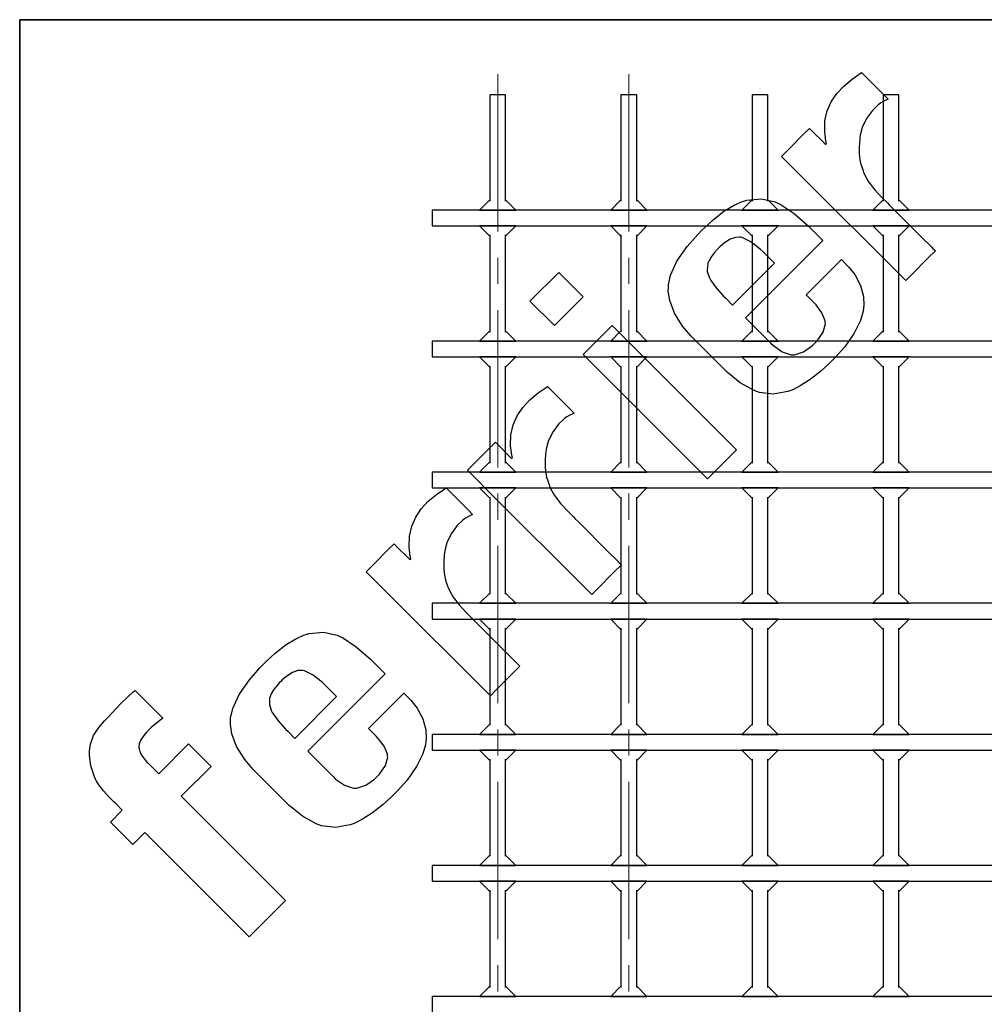
# Model space of a CAD drawing. Units: inches. Extents: x 0.5 to 8, y 0.5 to 10.5.
# Drawn here: x 0.5 to 4.2, y 6.7 to 10.5 of the extents above; entities that cross this region are included whole.
import ezdxf

# ---------------------------------------------------------------- set-up
doc = ezdxf.new("R2010")
doc.units = ezdxf.units.IN
doc.header["$MEASUREMENT"] = 0
doc.linetypes.add('SLD-Center', pattern=[0.75, 0.6, -0.05, 0.05, -0.05])
doc.linetypes.add('SLD-Solid', pattern=[0])
doc.layers.add('BLUE', color=156, linetype='SLD-Solid')
doc.layers.add('FORMAT', color=7, linetype='SLD-Solid', lineweight=25)

msp = doc.modelspace()

# ---------------------------------------------------------------- linework, layer by layer
at = {"color": 7, "linetype": 'SLD-Solid', "lineweight": 25}
for p, q in [((2.29319, 10.21317), (2.29319, 9.80781)), ((2.35319, 10.21317), (2.29319, 10.21317)), ((2.35319, 9.80781), (2.35319, 10.21317)), ((2.79319, 10.21317), (2.79319, 9.80781)), ((2.85319, 10.21317), (2.79319, 10.21317)), ((2.85319, 9.80781), (2.85319, 10.21317)), ((3.29319, 10.21317), (3.29319, 9.80781)), ((3.35319, 10.21317), (3.29319, 10.21317)), ((3.35319, 9.80781), (3.35319, 10.21317)), ((3.79319, 10.21317), (3.79319, 9.80781)), ((3.85319, 10.21317), (3.79319, 10.21317)), ((3.85319, 9.80781), (3.85319, 10.21317)), ((2.29319, 9.81245), (2.25391, 9.77317)), ((2.39247, 9.77317), (2.35319, 9.81245)), ((2.79319, 9.81245), (2.75391, 9.77317)), ((2.89247, 9.77317), (2.85319, 9.81245)), ((3.29319, 9.81245), (3.25391, 9.77317)), ((3.39247, 9.77317), (3.35319, 9.81245)), ((3.79319, 9.81245), (3.75391, 9.77317)), ((3.89247, 9.77317), (3.85319, 9.81245)), ((6.79319, 9.77317), (2.07319, 9.77317)), ((2.07319, 9.77317), (2.07319, 9.71317)), ((2.25391, 9.77317), (2.39247, 9.77317)), ((2.75391, 9.77317), (2.89247, 9.77317)), ((3.25391, 9.77317), (3.39247, 9.77317)), ((3.75391, 9.77317), (3.89247, 9.77317)), ((2.07319, 9.71317), (6.79319, 9.71317)), ((2.39247, 9.71317), (2.25391, 9.71317)), ((2.25391, 9.71317), (2.29319, 9.67389)), ((2.35319, 9.67389), (2.39247, 9.71317)), ((2.89247, 9.71317), (2.75391, 9.71317)), ((2.75391, 9.71317), (2.79319, 9.67389)), ((2.85319, 9.67389), (2.89247, 9.71317)), ((3.25391, 9.71317), (3.29319, 9.67389)), ((3.39247, 9.71317), (3.25391, 9.71317)), ((3.35319, 9.67389), (3.39247, 9.71317)), ((3.89247, 9.71317), (3.75391, 9.71317)), ((3.75391, 9.71317), (3.79319, 9.67389)), ((3.85319, 9.67389), (3.89247, 9.71317)), ((2.29319, 9.67853), (2.29319, 9.30781)), ((2.35319, 9.30781), (2.35319, 9.67853)), ((2.79319, 9.67853), (2.79319, 9.30781)), ((2.85319, 9.30781), (2.85319, 9.67853)), ((3.29319, 9.67853), (3.29319, 9.30781)), ((3.35319, 9.30781), (3.35319, 9.67853)), ((3.79319, 9.67853), (3.79319, 9.30781)), ((3.85319, 9.30781), (3.85319, 9.67853)), ((2.29319, 9.31245), (2.25391, 9.27317)), ((2.39247, 9.27317), (2.35319, 9.31245)), ((2.79319, 9.31245), (2.75391, 9.27317)), ((2.89247, 9.27317), (2.85319, 9.31245)), ((3.29319, 9.31245), (3.25391, 9.27317)), ((3.39247, 9.27317), (3.35319, 9.31245)), ((3.79319, 9.31245), (3.75391, 9.27317)), ((3.89247, 9.27317), (3.85319, 9.31245)), ((6.79319, 9.27317), (2.07319, 9.27317)), ((2.07319, 9.27317), (2.07319, 9.21317)), ((2.25391, 9.27317), (2.39247, 9.27317)), ((2.75391, 9.27317), (2.89247, 9.27317)), ((3.25391, 9.27317), (3.39247, 9.27317)), ((3.75391, 9.27317), (3.89247, 9.27317)), ((2.07319, 9.21317), (6.79319, 9.21317)), ((2.39247, 9.21317), (2.25391, 9.21317)), ((2.25391, 9.21317), (2.29319, 9.17389)), ((2.35319, 9.17389), (2.39247, 9.21317)), ((2.89247, 9.21317), (2.75391, 9.21317)), ((2.75391, 9.21317), (2.79319, 9.17389)), ((2.85319, 9.17389), (2.89247, 9.21317)), ((3.39247, 9.21317), (3.25391, 9.21317)), ((3.25391, 9.21317), (3.29319, 9.17389)), ((3.35319, 9.17389), (3.39247, 9.21317)), ((3.89247, 9.21317), (3.75391, 9.21317)), ((3.75391, 9.21317), (3.79319, 9.17389)), ((3.85319, 9.17389), (3.89247, 9.21317)), ((2.29319, 9.17853), (2.29319, 8.80781)), ((2.35319, 8.80781), (2.35319, 9.17853)), ((2.79319, 9.17853), (2.79319, 8.80781)), ((2.85319, 8.80781), (2.85319, 9.17853)), ((3.29319, 9.17853), (3.29319, 8.80781)), ((3.35319, 8.80781), (3.35319, 9.17853)), ((3.79319, 9.17853), (3.79319, 8.80781)), ((3.85319, 8.80781), (3.85319, 9.17853)), ((2.29319, 8.81245), (2.25391, 8.77317)), ((2.39247, 8.77317), (2.35319, 8.81245)), ((2.79319, 8.81245), (2.75391, 8.77317)), ((2.89247, 8.77317), (2.85319, 8.81245)), ((3.29319, 8.81245), (3.25391, 8.77317)), ((3.39247, 8.77317), (3.35319, 8.81245)), ((3.79319, 8.81245), (3.75391, 8.77317)), ((3.89247, 8.77317), (3.85319, 8.81245)), ((6.79319, 8.77317), (2.07319, 8.77317)), ((2.07319, 8.77317), (2.07319, 8.71317)), ((2.25391, 8.77317), (2.39247, 8.77317)), ((2.75391, 8.77317), (2.89247, 8.77317)), ((3.25391, 8.77317), (3.39247, 8.77317)), ((3.75391, 8.77317), (3.89247, 8.77317)), ((2.07319, 8.71317), (6.79319, 8.71317)), ((2.39247, 8.71317), (2.25391, 8.71317)), ((2.25391, 8.71317), (2.29319, 8.67389)), ((2.29319, 8.67853), (2.29319, 8.30781)), ((2.35319, 8.67389), (2.39247, 8.71317)), ((2.35319, 8.30781), (2.35319, 8.67853)), ((2.89247, 8.71317), (2.75391, 8.71317)), ((2.75391, 8.71317), (2.79319, 8.67389)), ((2.79319, 8.67853), (2.79319, 8.30781)), ((2.85319, 8.67389), (2.89247, 8.71317)), ((2.85319, 8.30781), (2.85319, 8.67853)), ((3.39247, 8.71317), (3.25391, 8.71317)), ((3.25391, 8.71317), (3.29319, 8.67389)), ((3.29319, 8.67853), (3.29319, 8.30781)), ((3.35319, 8.67389), (3.39247, 8.71317)), ((3.35319, 8.30781), (3.35319, 8.67853)), ((3.89247, 8.71317), (3.75391, 8.71317)), ((3.75391, 8.71317), (3.79319, 8.67389)), ((3.79319, 8.67853), (3.79319, 8.30781)), ((3.85319, 8.67389), (3.89247, 8.71317)), ((3.85319, 8.30781), (3.85319, 8.67853)), ((2.29319, 8.31245), (2.25391, 8.27317)), ((2.39247, 8.27317), (2.35319, 8.31245)), ((2.79319, 8.31245), (2.75391, 8.27317)), ((2.89247, 8.27317), (2.85319, 8.31245)), ((3.29319, 8.31245), (3.25391, 8.27317)), ((3.39247, 8.27317), (3.35319, 8.31245)), ((3.79319, 8.31245), (3.75391, 8.27317)), ((3.89247, 8.27317), (3.85319, 8.31245)), ((6.79319, 8.27317), (2.07319, 8.27317)), ((2.07319, 8.27317), (2.07319, 8.21317)), ((2.25391, 8.27317), (2.39247, 8.27317)), ((2.75391, 8.27317), (2.89247, 8.27317)), ((3.25391, 8.27317), (3.39247, 8.27317)), ((3.75391, 8.27317), (3.89247, 8.27317)), ((2.07319, 8.21317), (6.79319, 8.21317)), ((2.39247, 8.21317), (2.25391, 8.21317)), ((2.25391, 8.21317), (2.29319, 8.17389)), ((2.35319, 8.17389), (2.39247, 8.21317)), ((2.89247, 8.21317), (2.75391, 8.21317)), ((2.75391, 8.21317), (2.79319, 8.17389)), ((2.85319, 8.17389), (2.89247, 8.21317)), ((3.39247, 8.21317), (3.25391, 8.21317)), ((3.25391, 8.21317), (3.29319, 8.17389)), ((3.35319, 8.17389), (3.39247, 8.21317)), ((3.89247, 8.21317), (3.75391, 8.21317)), ((3.75391, 8.21317), (3.79319, 8.17389)), ((3.85319, 8.17389), (3.89247, 8.21317)), ((2.29319, 8.17853), (2.29319, 7.80781)), ((2.35319, 7.80781), (2.35319, 8.17853)), ((2.79319, 8.17853), (2.79319, 7.80781)), ((2.85319, 7.80781), (2.85319, 8.17853)), ((3.29319, 8.17853), (3.29319, 7.80781)), ((3.35319, 7.80781), (3.35319, 8.17853)), ((3.79319, 8.17853), (3.79319, 7.80781)), ((3.85319, 7.80781), (3.85319, 8.17853)), ((2.29319, 7.81245), (2.25391, 7.77317)), ((2.39247, 7.77317), (2.35319, 7.81245)), ((2.79319, 7.81245), (2.75391, 7.77317)), ((2.89247, 7.77317), (2.85319, 7.81245)), ((3.29319, 7.81245), (3.25391, 7.77317)), ((3.39247, 7.77317), (3.35319, 7.81245)), ((3.79319, 7.81245), (3.75391, 7.77317)), ((3.89247, 7.77317), (3.85319, 7.81245)), ((6.79319, 7.77317), (2.07319, 7.77317)), ((2.07319, 7.77317), (2.07319, 7.71317)), ((2.25391, 7.77317), (2.39247, 7.77317)), ((2.75391, 7.77317), (2.89247, 7.77317)), ((3.25391, 7.77317), (3.39247, 7.77317)), ((3.75391, 7.77317), (3.89247, 7.77317)), ((2.07319, 7.71317), (6.79319, 7.71317)), ((2.39247, 7.71317), (2.25391, 7.71317)), ((2.25391, 7.71317), (2.29319, 7.67389)), ((2.35319, 7.67389), (2.39247, 7.71317)), ((2.89247, 7.71317), (2.75391, 7.71317)), ((2.75391, 7.71317), (2.79319, 7.67389)), ((2.85319, 7.67389), (2.89247, 7.71317)), ((3.39247, 7.71317), (3.25391, 7.71317)), ((3.25391, 7.71317), (3.29319, 7.67389)), ((3.35319, 7.67389), (3.39247, 7.71317)), ((3.75391, 7.71317), (3.79319, 7.67389)), ((3.89247, 7.71317), (3.75391, 7.71317)), ((3.85319, 7.67389), (3.89247, 7.71317)), ((2.29319, 7.67853), (2.29319, 7.30781)), ((2.35319, 7.30781), (2.35319, 7.67853)), ((2.79319, 7.67853), (2.79319, 7.30781)), ((2.85319, 7.30781), (2.85319, 7.67853)), ((3.29319, 7.67853), (3.29319, 7.30781)), ((3.35319, 7.30781), (3.35319, 7.67853)), ((3.79319, 7.67853), (3.79319, 7.30781)), ((3.85319, 7.30781), (3.85319, 7.67853)), ((2.29319, 7.31245), (2.25391, 7.27317)), ((2.39247, 7.27317), (2.35319, 7.31245)), ((2.79319, 7.31245), (2.75391, 7.27317)), ((2.89247, 7.27317), (2.85319, 7.31245)), ((3.29319, 7.31245), (3.25391, 7.27317)), ((3.39247, 7.27317), (3.35319, 7.31245)), ((3.79319, 7.31245), (3.75391, 7.27317)), ((3.89247, 7.27317), (3.85319, 7.31245)), ((6.79319, 7.27317), (2.07319, 7.27317)), ((2.07319, 7.27317), (2.07319, 7.21317)), ((2.25391, 7.27317), (2.39247, 7.27317)), ((2.75391, 7.27317), (2.89247, 7.27317)), ((3.25391, 7.27317), (3.39247, 7.27317)), ((3.75391, 7.27317), (3.89247, 7.27317)), ((2.07319, 7.21317), (6.79319, 7.21317)), ((2.25391, 7.21317), (2.29319, 7.17389)), ((2.39247, 7.21317), (2.25391, 7.21317)), ((2.35319, 7.17389), (2.39247, 7.21317)), ((2.75391, 7.21317), (2.79319, 7.17389)), ((2.89247, 7.21317), (2.75391, 7.21317)), ((2.85319, 7.17389), (2.89247, 7.21317)), ((3.39247, 7.21317), (3.25391, 7.21317)), ((3.25391, 7.21317), (3.29319, 7.17389)), ((3.35319, 7.17389), (3.39247, 7.21317)), ((3.89247, 7.21317), (3.75391, 7.21317)), ((3.75391, 7.21317), (3.79319, 7.17389)), ((3.85319, 7.17389), (3.89247, 7.21317)), ((2.29319, 7.17853), (2.29319, 6.80781)), ((2.35319, 6.80781), (2.35319, 7.17853)), ((2.79319, 7.17853), (2.79319, 6.80781)), ((2.85319, 6.80781), (2.85319, 7.17853)), ((3.29319, 7.17853), (3.29319, 6.80781)), ((3.35319, 6.80781), (3.35319, 7.17853)), ((3.79319, 7.17853), (3.79319, 6.80781)), ((3.85319, 6.80781), (3.85319, 7.17853)), ((2.29319, 6.81245), (2.25391, 6.77317)), ((2.39247, 6.77317), (2.35319, 6.81245)), ((2.79319, 6.81245), (2.75391, 6.77317)), ((2.89247, 6.77317), (2.85319, 6.81245)), ((3.29319, 6.81245), (3.25391, 6.77317)), ((3.39247, 6.77317), (3.35319, 6.81245)), ((3.79319, 6.81245), (3.75391, 6.77317)), ((3.89247, 6.77317), (3.85319, 6.81245)), ((6.79319, 6.77317), (2.07319, 6.77317)), ((2.07319, 6.77317), (2.07319, 6.71317)), ((2.25391, 6.77317), (2.39247, 6.77317)), ((2.75391, 6.77317), (2.89247, 6.77317)), ((3.25391, 6.77317), (3.39247, 6.77317)), ((3.75391, 6.77317), (3.89247, 6.77317))]:
    msp.add_line(p, q, dxfattribs=at)
at = {"layer": 'BLUE', "linetype": 'SLD-Solid'}
for p, q in [((3.7017, 10.29226), (3.71099, 10.298)), ((3.71099, 10.298), (3.73628, 10.2727)), ((3.64296, 10.24695), (3.67477, 10.27351)), ((3.67477, 10.27351), (3.7017, 10.29226)), ((3.73628, 10.2727), (3.79319, 10.21579)), ((3.61614, 10.21802), (3.64296, 10.24695)), ((3.5797, 10.15167), (3.59485, 10.18637)), ((3.59485, 10.18637), (3.61614, 10.21802)), ((3.78241, 10.18122), (3.7745, 10.17508)), ((3.78448, 10.1828), (3.78241, 10.18122)), ((3.79619, 10.1892), (3.78448, 10.1828)), ((3.79319, 10.21579), (3.81216, 10.19682)), ((3.80936, 10.19536), (3.79619, 10.1892)), ((3.81216, 10.19682), (3.80936, 10.19536)), ((3.57127, 10.11358), (3.5797, 10.15167)), ((3.75284, 10.1541), (3.7296, 10.12309)), ((3.7745, 10.17508), (3.75284, 10.1541)), ((3.57015, 10.07177), (3.57127, 10.11358)), ((3.7296, 10.12309), (3.71326, 10.08814)), ((3.49229, 10.06515), (3.5123, 10.08516)), ((3.5123, 10.08516), (3.52734, 10.07011)), ((3.52734, 10.07011), (3.56121, 10.03624)), ((3.57435, 10.03719), (3.57015, 10.07177)), ((3.71326, 10.08814), (3.70559, 10.05896)), ((3.43223, 10.00509), (3.49229, 10.06515)), ((3.56121, 10.03624), (3.57251, 10.02494)), ((3.57691, 10.02592), (3.57435, 10.03719)), ((3.70372, 10.04328), (3.70165, 10.01404)), ((3.70443, 10.04908), (3.70372, 10.04328)), ((3.70559, 10.05896), (3.70443, 10.04908)), ((3.40553, 9.97839), (3.43223, 10.00509)), ((3.57251, 10.02494), (3.57286, 10.02506)), ((3.57286, 10.02506), (3.57646, 10.02586)), ((3.57646, 10.02586), (3.57691, 10.02592)), ((3.70165, 10.01404), (3.70226, 9.98501)), ((3.5141, 9.86981), (3.40553, 9.97839)), ((3.70226, 9.98501), (3.70296, 9.97936)), ((3.70296, 9.97936), (3.70337, 9.97594)), ((3.70337, 9.97594), (3.70473, 9.96569)), ((3.70473, 9.96569), (3.70717, 9.95282)), ((3.70717, 9.95282), (3.71139, 9.93797)), ((3.71139, 9.93797), (3.71665, 9.92326)), ((3.71665, 9.92326), (3.71855, 9.91841)), ((3.71855, 9.91841), (3.72238, 9.90891)), ((3.72238, 9.90891), (3.73758, 9.88187)), ((3.73758, 9.88187), (3.76138, 9.85044)), ((3.84019, 9.54442), (3.5141, 9.86981)), ((3.76138, 9.85044), (3.78818, 9.82186)), ((3.25229, 9.80486), (3.26169, 9.80773)), ((3.26169, 9.80773), (3.27337, 9.81139)), ((3.27337, 9.81139), (3.32912, 9.81678)), ((3.32912, 9.81678), (3.3811, 9.80524)), ((3.78818, 9.82186), (3.80933, 9.8009)), ((3.14459, 9.73637), (3.18614, 9.76883)), ((3.18614, 9.76883), (3.22515, 9.79259)), ((3.22515, 9.79259), (3.25229, 9.80486)), ((3.3811, 9.80524), (3.39091, 9.80043)), ((3.39091, 9.80043), (3.40071, 9.7956)), ((3.40071, 9.7956), (3.45363, 9.76005)), ((3.80933, 9.8009), (3.8163, 9.79383)), ((3.8163, 9.79383), (3.82968, 9.78017)), ((3.82968, 9.78017), (3.94127, 9.66886)), ((3.11116, 9.70596), (3.14459, 9.73637)), ((3.45363, 9.76005), (3.50752, 9.71355)), ((3.08617, 9.68096), (3.10054, 9.69533)), ((3.10054, 9.69533), (3.11116, 9.70596)), ((3.50752, 9.71355), (3.52426, 9.69682)), ((3.52426, 9.69682), (3.56302, 9.65805)), ((3.046, 9.63503), (3.08617, 9.68096)), ((3.21023, 9.66254), (3.18838, 9.64882)), ((3.2306, 9.66951), (3.21023, 9.66254)), ((3.2449, 9.67052), (3.2306, 9.66951)), ((3.24951, 9.66974), (3.2449, 9.67052)), ((3.25552, 9.6687), (3.24951, 9.66974)), ((3.28898, 9.65261), (3.25552, 9.6687)), ((3.56302, 9.65805), (3.26779, 9.36282)), ((3.94127, 9.66886), (3.97842, 9.63171)), ((3.00673, 9.57844), (3.046, 9.63503)), ((3.16119, 9.62434), (3.14995, 9.61184)), ((3.16514, 9.62829), (3.16119, 9.62434)), ((3.17062, 9.63377), (3.16514, 9.62829)), ((3.18838, 9.64882), (3.17062, 9.63377)), ((3.32447, 9.62451), (3.28898, 9.65261)), ((3.33507, 9.61391), (3.32447, 9.62451)), ((3.99233, 9.61781), (3.96417, 9.58965)), ((3.97842, 9.63171), (3.98189, 9.62825)), ((3.98189, 9.62825), (3.98971, 9.62042)), ((3.98971, 9.62042), (3.99233, 9.61781)), ((3.12937, 9.58123), (3.12494, 9.57072)), ((3.13805, 9.59615), (3.12937, 9.58123)), ((3.14995, 9.61184), (3.13805, 9.59615)), ((3.37846, 9.57052), (3.33507, 9.61391)), ((3.49913, 9.44985), (3.63396, 9.58468)), ((3.63396, 9.58468), (3.65249, 9.56615)), ((3.96417, 9.58965), (3.90082, 9.5263)), ((2.98273, 9.5255), (3.00673, 9.57844)), ((3.12264, 9.56254), (3.12244, 9.53905)), ((3.12394, 9.56711), (3.12264, 9.56254)), ((3.12494, 9.57072), (3.12394, 9.56711)), ((3.21902, 9.41108), (3.37846, 9.57052)), ((3.65249, 9.56615), (3.66143, 9.55721)), ((3.66143, 9.55721), (3.68512, 9.5272)), ((3.87971, 9.50519), (3.84019, 9.54442)), ((2.4462, 9.42571), (2.5564, 9.53591)), ((2.5564, 9.53591), (2.64928, 9.44303)), ((2.9743, 9.48855), (2.98273, 9.5255)), ((3.12244, 9.53905), (3.13039, 9.51494)), ((3.13039, 9.51494), (3.13321, 9.51007)), ((3.13321, 9.51007), (3.13594, 9.50513)), ((3.13594, 9.50513), (3.15641, 9.47697)), ((3.68512, 9.5272), (3.70696, 9.48641)), ((3.90082, 9.5263), (3.87971, 9.50519)), ((2.97374, 9.46427), (2.97402, 9.47618)), ((2.97402, 9.47618), (2.9743, 9.48855)), ((3.15641, 9.47697), (3.18357, 9.44653)), ((3.70696, 9.48641), (3.71803, 9.44383)), ((2.64928, 9.44303), (2.53908, 9.33283)), ((2.9793, 9.42836), (2.97374, 9.46427)), ((3.18357, 9.44653), (3.19318, 9.43692)), ((3.19318, 9.43692), (3.21902, 9.41108)), ((3.52839, 9.42059), (3.49913, 9.44985)), ((3.71803, 9.44383), (3.71953, 9.41032)), ((2.53908, 9.33283), (2.4462, 9.42571)), ((2.99744, 9.37991), (2.9793, 9.42836)), ((3.53711, 9.41187), (3.52839, 9.42059)), ((3.55942, 9.38184), (3.53711, 9.41187)), ((3.7183, 9.39937), (3.71696, 9.38756)), ((3.71953, 9.41032), (3.7183, 9.39937)), ((3.0284, 9.33078), (2.99744, 9.37991)), ((3.26779, 9.36282), (3.36483, 9.26579)), ((3.57183, 9.35117), (3.55942, 9.38184)), ((3.71696, 9.38756), (3.70693, 9.3528)), ((2.64953, 9.22239), (2.75973, 9.33259)), ((2.75973, 9.33259), (3.23342, 8.8589)), ((3.06054, 9.29263), (3.0284, 9.33078)), ((3.5647, 9.30784), (3.57324, 9.33941)), ((3.5725, 9.34525), (3.57183, 9.35117)), ((3.57324, 9.33941), (3.5725, 9.34525)), ((3.70693, 9.3528), (3.68306, 9.30379)), ((3.07226, 9.28091), (3.06054, 9.29263)), ((3.1827, 9.17047), (3.07226, 9.28091)), ((3.54198, 9.27524), (3.5647, 9.30784)), ((3.68306, 9.30379), (3.64669, 9.25234)), ((3.36483, 9.26579), (3.37436, 9.25625)), ((3.37436, 9.25625), (3.40795, 9.23258)), ((3.48984, 9.23297), (3.52328, 9.25654)), ((3.52328, 9.25654), (3.53278, 9.26604)), ((3.53278, 9.26604), (3.54198, 9.27524)), ((3.64669, 9.25234), (3.61071, 9.21133)), ((3.12322, 8.74869), (2.64953, 9.22239)), ((3.40795, 9.23258), (3.44227, 9.22161)), ((3.44227, 9.22161), (3.44892, 9.22166)), ((3.44892, 9.22166), (3.45556, 9.22172)), ((3.45556, 9.22172), (3.48984, 9.23297)), ((3.61071, 9.21133), (3.59788, 9.1985)), ((3.19786, 9.15531), (3.1827, 9.17047)), ((3.58758, 9.1883), (3.55545, 9.15901)), ((3.59788, 9.1985), (3.58758, 9.1883)), ((3.24827, 9.1147), (3.19786, 9.15531)), ((3.55545, 9.15901), (3.51522, 9.12694)), ((2.47702, 9.07576), (2.50395, 9.09451)), ((2.50395, 9.09451), (2.51324, 9.10025)), ((2.51324, 9.10025), (2.53854, 9.07496)), ((3.30074, 9.08496), (3.24827, 9.1147)), ((3.47719, 9.10237), (3.45059, 9.08887)), ((3.51522, 9.12694), (3.47719, 9.10237)), ((2.44521, 9.0492), (2.47702, 9.07576)), ((2.53854, 9.07496), (2.59545, 9.01804)), ((3.31093, 9.08124), (3.30074, 9.08496)), ((3.32111, 9.07752), (3.31093, 9.08124)), ((3.37412, 9.07106), (3.32111, 9.07752)), ((3.42983, 9.08094), (3.37412, 9.07106)), ((3.44136, 9.08538), (3.42983, 9.08094)), ((3.45059, 9.08887), (3.44136, 9.08538)), ((2.3971, 8.98863), (2.41838, 9.02027)), ((2.41838, 9.02027), (2.44521, 9.0492)), ((2.59545, 9.01804), (2.61442, 8.99908)), ((2.38195, 8.95392), (2.3971, 8.98863)), ((2.58468, 8.98349), (2.57677, 8.97735)), ((2.58675, 8.98507), (2.58468, 8.98349)), ((2.59845, 8.99146), (2.58675, 8.98507)), ((2.61161, 8.99761), (2.59845, 8.99146)), ((2.61442, 8.99908), (2.61161, 8.99761)), ((2.37354, 8.91584), (2.38195, 8.95392)), ((2.5551, 8.95636), (2.53186, 8.92535)), ((2.57677, 8.97735), (2.5551, 8.95636)), ((2.37241, 8.87404), (2.37354, 8.91584)), ((2.53186, 8.92535), (2.51552, 8.8904)), ((2.23447, 8.80733), (2.29454, 8.8674)), ((2.29454, 8.8674), (2.31457, 8.88743)), ((2.31457, 8.88743), (2.32962, 8.87238)), ((2.32962, 8.87238), (2.36348, 8.83852)), ((2.37661, 8.83946), (2.37241, 8.87404)), ((2.51552, 8.8904), (2.50786, 8.86123)), ((2.36348, 8.83852), (2.37478, 8.82722)), ((2.37918, 8.82818), (2.37661, 8.83946)), ((2.50599, 8.84555), (2.50391, 8.8163)), ((2.50668, 8.85134), (2.50599, 8.84555)), ((2.50786, 8.86123), (2.50668, 8.85134)), ((3.23342, 8.8589), (3.12322, 8.74869)), ((2.20779, 8.78065), (2.23447, 8.80733)), ((2.37478, 8.82722), (2.37514, 8.82735)), ((2.37514, 8.82735), (2.37873, 8.82812)), ((2.37873, 8.82812), (2.37918, 8.82818)), ((2.50391, 8.8163), (2.50453, 8.78728)), ((2.31636, 8.67207), (2.20779, 8.78065)), ((2.50453, 8.78728), (2.50521, 8.78161)), ((2.50521, 8.78161), (2.50563, 8.7782)), ((2.50563, 8.7782), (2.50699, 8.76794)), ((2.50699, 8.76794), (2.50943, 8.75507)), ((2.50943, 8.75507), (2.51367, 8.74024)), ((2.51367, 8.74024), (2.5189, 8.72551)), ((2.5189, 8.72551), (2.52081, 8.72067)), ((2.52081, 8.72067), (2.52465, 8.71118)), ((2.05833, 8.66232), (2.09013, 8.68886)), ((2.09013, 8.68886), (2.11706, 8.70763)), ((2.11706, 8.70763), (2.12636, 8.71336)), ((2.12636, 8.71336), (2.15165, 8.68807)), ((2.15165, 8.68807), (2.20856, 8.63116)), ((2.52465, 8.71118), (2.53985, 8.68414)), ((2.53985, 8.68414), (2.56365, 8.65272)), ((2.03149, 8.63338), (2.05833, 8.66232)), ((2.64245, 8.34668), (2.31636, 8.67207)), ((2.56365, 8.65272), (2.59046, 8.62414)), ((2.01021, 8.60174), (2.03149, 8.63338)), ((2.21155, 8.60457), (2.19985, 8.59817)), ((2.20856, 8.63116), (2.22753, 8.61219)), ((2.22472, 8.61073), (2.21155, 8.60457)), ((2.22753, 8.61219), (2.22472, 8.61073)), ((2.59046, 8.62414), (2.61159, 8.60316)), ((2.61159, 8.60316), (2.61857, 8.5961)), ((1.98664, 8.52894), (1.99507, 8.56704)), ((1.99507, 8.56704), (2.01021, 8.60174)), ((2.1682, 8.56946), (2.14497, 8.53846)), ((2.18987, 8.59045), (2.1682, 8.56946)), ((2.19778, 8.59658), (2.18987, 8.59045)), ((2.19985, 8.59817), (2.19778, 8.59658)), ((2.61857, 8.5961), (2.63197, 8.58245)), ((2.63197, 8.58245), (2.74354, 8.47113)), ((1.98552, 8.48714), (1.98664, 8.52894)), ((2.14497, 8.53846), (2.12861, 8.5035)), ((1.90764, 8.4805), (1.92767, 8.50053)), ((1.92767, 8.50053), (1.94271, 8.48548)), ((2.12861, 8.5035), (2.12096, 8.47433)), ((1.84759, 8.42045), (1.90764, 8.4805)), ((1.94271, 8.48548), (1.97658, 8.45162)), ((1.98971, 8.45255), (1.98552, 8.48714)), ((2.11909, 8.45865), (2.11702, 8.42941)), ((2.11978, 8.46444), (2.11909, 8.45865)), ((2.12096, 8.47433), (2.11978, 8.46444)), ((2.74354, 8.47113), (2.78069, 8.43398)), ((1.8209, 8.39376), (1.84759, 8.42045)), ((1.97658, 8.45162), (1.98788, 8.44032)), ((1.98788, 8.44032), (1.98823, 8.44044)), ((1.98823, 8.44044), (1.99184, 8.44123)), ((1.99227, 8.44128), (1.98971, 8.45255)), ((1.99184, 8.44123), (1.99227, 8.44128)), ((2.11702, 8.42941), (2.11763, 8.40038)), ((2.7946, 8.42007), (2.76643, 8.39191)), ((2.78069, 8.43398), (2.78416, 8.43051)), ((2.78416, 8.43051), (2.79198, 8.42269)), ((2.79198, 8.42269), (2.7946, 8.42007)), ((1.92947, 8.28518), (1.8209, 8.39376)), ((2.11763, 8.40038), (2.11832, 8.39472)), ((2.11832, 8.39472), (2.11874, 8.39131)), ((2.11874, 8.39131), (2.1201, 8.38106)), ((2.1201, 8.38106), (2.12253, 8.36818)), ((2.76643, 8.39191), (2.70308, 8.32855)), ((2.12253, 8.36818), (2.12677, 8.35334)), ((2.12677, 8.35334), (2.13201, 8.33862)), ((2.68196, 8.30743), (2.64245, 8.34668)), ((2.13201, 8.33862), (2.13391, 8.33377)), ((2.13391, 8.33377), (2.13774, 8.32427)), ((2.13774, 8.32427), (2.15294, 8.29724)), ((2.70308, 8.32855), (2.68196, 8.30743)), ((2.25556, 7.9598), (1.92947, 8.28518)), ((2.15294, 8.29724), (2.17675, 8.26581)), ((2.17675, 8.26581), (2.20355, 8.23724)), ((2.20355, 8.23724), (2.22468, 8.21626)), ((2.22468, 8.21626), (2.23167, 8.2092)), ((2.23167, 8.2092), (2.24506, 8.19555)), ((2.24506, 8.19555), (2.35664, 8.08423)), ((1.58231, 8.15146), (1.59172, 8.15434)), ((1.59172, 8.15434), (1.60341, 8.15801)), ((1.60341, 8.15801), (1.65916, 8.1634)), ((1.65916, 8.1634), (1.71111, 8.15184)), ((1.47464, 8.083), (1.51617, 8.11544)), ((1.51617, 8.11544), (1.55519, 8.13922)), ((1.55519, 8.13922), (1.58231, 8.15146)), ((1.71111, 8.15184), (1.72093, 8.14703)), ((1.72093, 8.14703), (1.73074, 8.14222)), ((1.73074, 8.14222), (1.78368, 8.10665)), ((1.44121, 8.05259), (1.47464, 8.083)), ((1.78368, 8.10665), (1.83755, 8.06017)), ((2.35664, 8.08423), (2.39379, 8.04708)), ((1.41622, 8.0276), (1.43058, 8.04196)), ((1.43058, 8.04196), (1.44121, 8.05259)), ((1.83755, 8.06017), (1.85429, 8.04343)), ((1.85429, 8.04343), (1.89355, 8.00417)), ((2.39379, 8.04708), (2.39726, 8.04361)), ((2.39726, 8.04361), (2.40508, 8.03579)), ((1.37604, 7.98166), (1.41622, 8.0276)), ((1.54052, 8.00942), (1.51867, 7.99569)), ((1.56089, 8.01638), (1.54052, 8.00942)), ((1.57519, 8.01739), (1.56089, 8.01638)), ((1.57979, 8.0166), (1.57519, 8.01739)), ((1.5858, 8.01556), (1.57979, 8.0166)), ((1.61926, 7.99948), (1.5858, 8.01556)), ((1.89355, 8.00417), (1.59831, 7.70893)), ((2.37953, 8.00501), (2.31618, 7.94166)), ((2.40769, 8.03317), (2.37953, 8.00501)), ((2.40508, 8.03579), (2.40769, 8.03317)), ((1.33677, 7.92507), (1.37604, 7.98166)), ((1.49146, 7.9712), (1.48024, 7.9587)), ((1.49542, 7.97516), (1.49146, 7.9712)), ((1.5009, 7.98063), (1.49542, 7.97516)), ((1.51867, 7.99569), (1.5009, 7.98063)), ((1.65475, 7.97137), (1.61926, 7.99948)), ((1.66535, 7.96077), (1.65475, 7.97137)), ((0.9126, 7.91694), (0.93266, 7.93527)), ((0.93266, 7.93527), (0.93982, 7.94079)), ((0.93982, 7.94079), (1.04539, 7.83522)), ((1.45965, 7.92809), (1.45522, 7.91759)), ((1.46833, 7.94301), (1.45965, 7.92809)), ((1.48024, 7.9587), (1.46833, 7.94301)), ((1.70874, 7.91739), (1.66535, 7.96077)), ((1.82967, 7.79597), (1.96449, 7.9308)), ((1.96449, 7.9308), (1.98302, 7.91227)), ((2.29507, 7.92054), (2.25556, 7.9598)), ((2.31618, 7.94166), (2.29507, 7.92054)), ((0.88375, 7.88789), (0.9126, 7.91694)), ((1.31277, 7.87212), (1.33677, 7.92507)), ((1.45292, 7.9094), (1.45272, 7.88591)), ((1.45422, 7.91397), (1.45292, 7.9094)), ((1.45522, 7.91759), (1.45422, 7.91397)), ((1.54929, 7.75794), (1.70874, 7.91739)), ((1.98302, 7.91227), (1.99196, 7.90333)), ((1.99196, 7.90333), (2.01563, 7.87333)), ((0.83699, 7.83843), (0.85561, 7.8581)), ((0.85561, 7.8581), (0.88375, 7.88789)), ((1.30433, 7.83516), (1.31277, 7.87212)), ((1.45272, 7.88591), (1.46068, 7.8618)), ((1.46068, 7.8618), (1.4635, 7.85692)), ((1.4635, 7.85692), (1.46623, 7.85198)), ((1.46623, 7.85198), (1.4867, 7.82382)), ((2.01563, 7.87333), (2.03749, 7.83256)), ((0.80155, 7.79952), (0.8229, 7.82435)), ((0.8229, 7.82435), (0.83061, 7.83206)), ((0.83061, 7.83206), (0.83699, 7.83843)), ((1.04038, 7.83156), (1.00123, 7.79934)), ((1.04539, 7.83522), (1.04038, 7.83156)), ((1.30377, 7.81088), (1.30404, 7.82279)), ((1.30404, 7.82279), (1.30433, 7.83516)), ((1.4867, 7.82382), (1.51386, 7.79338)), ((2.03749, 7.83256), (2.04855, 7.78995)), ((0.78158, 7.76822), (0.80155, 7.79952)), ((0.98501, 7.78312), (0.97304, 7.76924)), ((0.98933, 7.78744), (0.98501, 7.78312)), ((1.00123, 7.79934), (0.98933, 7.78744)), ((1.30935, 7.77497), (1.30377, 7.81088)), ((1.51386, 7.79338), (1.52346, 7.78378)), ((1.52346, 7.78378), (1.54929, 7.75794)), ((1.85893, 7.76672), (1.82967, 7.79597)), ((2.04855, 7.78995), (2.05006, 7.75647)), ((0.76996, 7.73623), (0.78158, 7.76822)), ((0.96186, 7.75231), (0.95576, 7.7366)), ((0.97304, 7.76924), (0.96186, 7.75231)), ((1.32749, 7.72652), (1.30935, 7.77497)), ((1.86765, 7.758), (1.85893, 7.76672)), ((1.88994, 7.72796), (1.86765, 7.758)), ((2.04882, 7.74551), (2.04748, 7.73371)), ((2.05006, 7.75647), (2.04882, 7.74551)), ((0.76588, 7.6931), (0.76601, 7.70163)), ((0.76601, 7.70163), (0.76608, 7.71029)), ((0.76608, 7.71029), (0.76996, 7.73623)), ((0.95576, 7.7366), (0.95432, 7.72567)), ((0.95432, 7.72567), (0.9547, 7.72211)), ((0.9547, 7.72211), (0.95507, 7.71854)), ((0.95507, 7.71854), (0.95802, 7.70798)), ((0.95802, 7.70798), (0.96503, 7.69338)), ((1.03004, 7.6224), (1.14412, 7.73649)), ((1.14412, 7.73649), (1.22969, 7.65092)), ((1.35846, 7.67739), (1.32749, 7.72652)), ((1.59831, 7.70893), (1.69533, 7.61191)), ((1.90236, 7.6973), (1.88994, 7.72796)), ((2.04748, 7.73371), (2.03745, 7.69894)), ((0.77106, 7.65287), (0.76588, 7.6931)), ((0.96503, 7.69338), (0.97564, 7.67827)), ((0.97564, 7.67827), (0.98608, 7.66636)), ((0.98608, 7.66636), (0.98981, 7.66263)), ((1.39059, 7.63924), (1.35846, 7.67739)), ((1.89524, 7.65397), (1.90377, 7.68553)), ((1.90305, 7.69138), (1.90236, 7.6973)), ((1.90377, 7.68553), (1.90305, 7.69138)), ((2.03745, 7.69894), (2.01356, 7.64991)), ((0.78477, 7.61168), (0.77106, 7.65287)), ((0.98981, 7.66263), (1.03004, 7.6224)), ((1.22969, 7.65092), (1.11561, 7.53683)), ((1.40232, 7.62752), (1.39059, 7.63924)), ((1.51274, 7.51709), (1.40232, 7.62752)), ((1.87252, 7.62137), (1.89524, 7.65397)), ((2.01356, 7.64991), (1.9772, 7.59847)), ((0.78893, 7.60266), (0.78477, 7.61168)), ((0.79145, 7.59693), (0.78893, 7.60266)), ((0.80154, 7.58085), (0.79145, 7.59693)), ((1.69533, 7.61191), (1.70486, 7.60237)), ((1.70486, 7.60237), (1.73848, 7.5787)), ((1.82036, 7.57909), (1.8538, 7.60264)), ((1.8538, 7.60264), (1.8633, 7.61215)), ((1.8633, 7.61215), (1.87252, 7.62137)), ((1.9772, 7.59847), (1.94121, 7.55746)), ((0.81969, 7.55772), (0.80154, 7.58085)), ((0.84177, 7.53361), (0.81969, 7.55772)), ((1.73848, 7.5787), (1.7728, 7.56774)), ((1.7728, 7.56774), (1.77945, 7.56779)), ((1.77945, 7.56779), (1.78609, 7.56785)), ((1.78609, 7.56785), (1.82036, 7.57909)), ((1.94121, 7.55746), (1.92839, 7.54463)), ((0.86005, 7.51495), (0.84177, 7.53361)), ((0.8662, 7.5088), (0.86005, 7.51495)), ((1.11561, 7.53683), (1.51372, 7.13872)), ((1.5279, 7.50193), (1.51274, 7.51709)), ((1.91802, 7.53451), (1.88569, 7.50543)), ((1.92839, 7.54463), (1.91802, 7.53451)), ((0.84573, 7.4381), (0.89132, 7.48368)), ((0.89132, 7.48368), (0.8662, 7.5088)), ((1.57831, 7.46132), (1.5279, 7.50193)), ((1.88569, 7.50543), (1.84532, 7.4735)), ((1.63079, 7.43157), (1.57831, 7.46132)), ((1.80723, 7.44899), (1.78063, 7.4355)), ((1.84532, 7.4735), (1.80723, 7.44899)), ((0.9313, 7.35253), (0.84573, 7.4381)), ((1.64097, 7.42787), (1.63079, 7.43157)), ((1.65114, 7.42414), (1.64097, 7.42787)), ((1.70417, 7.41767), (1.65114, 7.42414)), ((1.75987, 7.42756), (1.70417, 7.41767)), ((1.7714, 7.432), (1.75987, 7.42756)), ((1.78063, 7.4355), (1.7714, 7.432)), ((0.97689, 7.39811), (0.9313, 7.35253)), ((1.375, 7), (0.97689, 7.39811)), ((1.51372, 7.13872), (1.375, 7))]:
    msp.add_line(p, q, dxfattribs=at)
at = {"layer": 'BLUE', "linetype": 'SLD-Center', "lineweight": 18}
for p, q in [((2.32319, 10.29191), (2.32319, 5.41443)), ((2.82319, 10.29191), (2.82319, 5.41443))]:
    msp.add_line(p, q, dxfattribs=at)
at = {"layer": 'FORMAT', "linetype": 'SLD-Solid', "lineweight": 35}
for p, q in [((0.5, 0.5), (0.5, 10.5)), ((0.5, 10.5), (8, 10.5))]:
    msp.add_line(p, q, dxfattribs=at)

doc.saveas('drawing.dxf')
